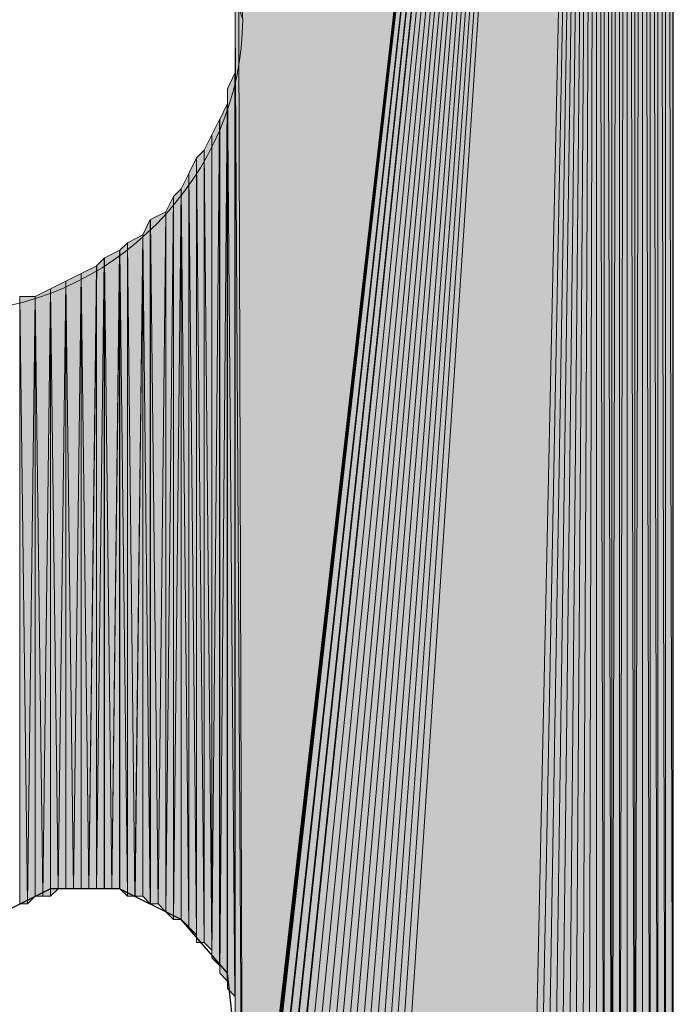
# Model space of a CAD drawing. Units: inches. Extents: x 44 to 165, y -229 to -63.
# Drawn here: x 51 to 53, y -91 to -88 of the extents above; entities that cross this region are included whole.
import ezdxf

# ---------------------------------------------------------------- set-up
doc = ezdxf.new("R2010")
doc.units = ezdxf.units.IN
doc.header["$MEASUREMENT"] = 0
doc.layers.add('Ebene 1', color=7, linetype='Continuous')

# ---------------------------------------------------------------- blocks, each defined once
blk = doc.blocks.new('block 3')
at = {"layer": 'Ebene 1', "color": 7, "lineweight": 25, "true_color": 0xffffff}
for points in [[(52.3382, -92.2409), (52.5287, -92.1985), (52.6557, -92.0714), (52.7405, -91.9022), (52.7405, -91.8388), (52.7405, -83.6895)], [(51.534, -91.0554), (51.5128, -90.8649), (51.3857, -90.7168), (51.2163, -90.6324), (51.026, -90.6324), (50.8565, -90.7168), (50.7507, -90.8649), (50.7084, -91.0554)]]:
    blk.add_lwpolyline(points, dxfattribs=at)
at = {"layer": 'Ebene 1', "color": 7, "lineweight": 13, "true_color": 0xffffff}
blk.add_open_spline([(51.555, -88.2404), (51.555, -88.2404), (51.5338, -88.177), (51.5338, -88.177), (51.5128, -87.7533), (51.1741, -87.436), (50.7507, -87.436), (50.3061, -87.436), (49.9463, -87.7957), (49.9463, -88.2404), (49.9463, -88.6635), (50.3061, -89.0445), (50.7507, -89.0445), (51.1952, -89.0445), (51.555, -88.6635), (51.555, -88.2404), (51.555, -88.2194), (51.555, -88.1984), (51.5338, -88.177)], degree=3, knots=[0, 0, 0, 0, 1, 1, 1, 2, 2, 2, 3, 3, 3, 4, 4, 4, 5, 5, 5, 6, 6, 6, 6], dxfattribs=at)

msp = doc.modelspace()

# ---------------------------------------------------------------- hatches: boundary and pattern name
at = {"layer": 'Ebene 1', "true_color": 0xd7d7d7}
for points in [[(52.5287, -83.3295), (51.534, -85.0231), (51.5552, -91.8599)], [(52.5287, -83.3295), (51.5552, -91.8599), (51.5552, -91.8809)], [(52.5287, -83.3295), (51.5552, -91.8809), (51.5552, -91.9022)], [(52.5287, -83.3295), (51.5552, -91.9022), (51.5552, -91.9232)], [(52.5287, -83.3295), (51.5552, -91.9232), (51.5552, -91.9446)], [(52.5287, -83.3295), (51.5552, -91.9446), (51.5762, -91.9656)], [(52.5287, -83.3295), (51.5762, -91.9656), (51.5762, -91.9866)], [(52.5287, -83.3295), (51.5762, -91.9866), (51.5974, -92.008)], [(52.5287, -83.3295), (51.5974, -92.008), (51.5974, -92.029)], [(52.5287, -83.3295), (51.5974, -92.029), (51.6186, -92.0504)], [(52.5287, -83.3295), (51.6186, -92.0504), (51.6186, -92.0714)], [(52.5287, -83.3295), (51.6186, -92.0714), (51.6397, -92.0927)], [(52.5287, -83.3295), (51.6397, -92.0927), (51.6609, -92.1138)], [(52.5287, -83.3295), (51.6609, -92.1138), (51.6821, -92.1351)], [(52.5287, -83.3295), (51.6821, -92.1351), (51.7033, -92.1561)], [(52.5287, -83.3295), (51.7033, -92.1561), (51.7245, -92.1561)], [(52.5287, -83.3295), (51.7245, -92.1561), (51.7455, -92.1771)], [(52.5287, -83.3295), (51.7455, -92.1771), (51.7667, -92.1771)], [(52.5287, -83.3295), (51.7667, -92.1771), (51.7879, -92.1985)], [(52.5287, -83.3295), (51.7879, -92.1985), (51.8091, -92.1985)], [(52.5287, -83.3295), (51.8091, -92.1985), (51.8303, -92.2195)], [(52.5287, -83.3295), (51.8303, -92.2195), (51.8514, -92.2195)], [(52.5287, -83.3295), (51.8514, -92.2195), (51.8726, -92.2195)], [(52.5287, -83.3295), (51.8726, -92.2195), (51.8938, -92.2195)], [(52.5287, -83.3295), (51.8938, -92.2195), (51.9148, -92.2195)], [(52.5287, -83.3295), (51.9148, -92.2195), (51.936, -92.2409)], [(52.5287, -83.3295), (51.936, -92.2409), (52.3382, -92.2409)]]:
    msp.add_hatch(color=254, dxfattribs=at).paths.add_polyline_path(points)
h = msp.add_hatch(color=254, dxfattribs=at)
edge = h.paths.add_edge_path()
edge.add_spline(control_points=[(52.5287, -83.3295), (52.5287, -83.3295), (51.5552, -91.9446), (51.5552, -91.9446), (51.5552, -91.9446), (52.5287, -83.3295), (52.5287, -83.3295)], knot_values=[0, 0, 0, 0, 1, 1, 1, 2, 2, 2, 2], degree=3, periodic=1)
h = msp.add_hatch(color=254, dxfattribs=at)
edge = h.paths.add_edge_path()
edge.add_spline(control_points=[(52.5287, -83.3295), (52.5287, -83.3295), (51.6397, -92.0927), (51.6397, -92.0927), (51.6397, -92.0927), (52.5287, -83.3295), (52.5287, -83.3295)], knot_values=[0, 0, 0, 0, 1, 1, 1, 2, 2, 2, 2], degree=3, periodic=1)
h = msp.add_hatch(color=254, dxfattribs=at)
edge = h.paths.add_edge_path()
edge.add_spline(control_points=[(52.5287, -83.3295), (52.5287, -83.3295), (51.6821, -92.1351), (51.6821, -92.1351), (51.6821, -92.1351), (52.5287, -83.3295), (52.5287, -83.3295)], knot_values=[0, 0, 0, 0, 1, 1, 1, 2, 2, 2, 2], degree=3, periodic=1)
h = msp.add_hatch(color=254, dxfattribs=at)
edge = h.paths.add_edge_path()
edge.add_spline(control_points=[(52.5287, -83.3295), (52.5287, -83.3295), (51.8303, -92.2195), (51.8303, -92.2195), (51.8303, -92.2195), (52.5287, -83.3295), (52.5287, -83.3295)], knot_values=[0, 0, 0, 0, 1, 1, 1, 2, 2, 2, 2], degree=3, periodic=1)
h = msp.add_hatch(color=254, dxfattribs=at)
h.dxf.hatch_style = 2
h.paths.add_polyline_path([(52.3382, -92.2409), (52.3594, -92.2199), (52.5287, -83.3295)])
h = msp.add_hatch(color=254, dxfattribs=at)
h.dxf.hatch_style = 2
h.paths.add_polyline_path([(52.3594, -92.2199), (52.3806, -92.2199), (52.5287, -83.3295)])
h = msp.add_hatch(color=254, dxfattribs=at)
h.dxf.hatch_style = 2
h.paths.add_polyline_path([(52.3808, -92.2199), (52.4016, -92.2199), (52.5286, -83.3295)])
h = msp.add_hatch(color=254, dxfattribs=at)
h.dxf.hatch_style = 2
h.paths.add_polyline_path([(52.4018, -92.2199), (52.4228, -92.2199), (52.5287, -83.3295)])
h = msp.add_hatch(color=254, dxfattribs=at)
h.dxf.hatch_style = 2
h.paths.add_polyline_path([(52.423, -92.2199), (52.4442, -92.2199), (52.5287, -83.3295)])
h = msp.add_hatch(color=254, dxfattribs=at)
h.dxf.hatch_style = 2
h.paths.add_polyline_path([(52.4443, -92.2199), (52.465, -92.2199), (52.5286, -83.3295)])
h = msp.add_hatch(color=254, dxfattribs=at)
h.dxf.hatch_style = 2
h.paths.add_polyline_path([(52.4652, -92.2199), (52.4864, -92.1985), (52.5287, -83.3295)])
h = msp.add_hatch(color=254, dxfattribs=at)
h.dxf.hatch_style = 2
h.paths.add_polyline_path([(52.4865, -92.1985), (52.5072, -92.1985), (52.5287, -83.3295)])
h = msp.add_hatch(color=254, dxfattribs=at)
h.dxf.hatch_style = 2
h.paths.add_polyline_path([(52.5074, -92.1985), (52.5286, -92.1775), (52.5286, -83.3295)])
h = msp.add_hatch(color=254, dxfattribs=at)
h.dxf.hatch_style = 2
edge = h.paths.add_edge_path()
edge.add_spline(control_points=[(52.5287, -92.1771), (52.5287, -92.1771), (52.5287, -83.3295), (52.5287, -83.3295), (52.5287, -83.3295), (52.5287, -92.1771), (52.5287, -92.1771)], knot_values=[0, 0, 0, 0, 1, 1, 1, 2, 2, 2, 2], degree=3, periodic=1)
h = msp.add_hatch(color=254, dxfattribs=at)
h.dxf.hatch_style = 2
h.paths.add_polyline_path([(52.5287, -92.1771), (52.5499, -92.1771), (52.5287, -83.3295)])
h = msp.add_hatch(color=254, dxfattribs=at)
h.dxf.hatch_style = 2
h.paths.add_polyline_path([(52.5499, -92.1771), (52.5499, -83.3508), (52.5287, -83.3295)])
h = msp.add_hatch(color=254, dxfattribs=at)
h.dxf.hatch_style = 2
h.paths.add_polyline_path([(52.5499, -92.1771), (52.5711, -92.1561), (52.5499, -83.3508)])
h = msp.add_hatch(color=254, dxfattribs=at)
h.dxf.hatch_style = 2
h.paths.add_polyline_path([(52.5499, -83.3508), (52.5711, -92.1561), (52.5711, -83.3508)])
h = msp.add_hatch(color=254, dxfattribs=at)
h.dxf.hatch_style = 2
edge = h.paths.add_edge_path()
edge.add_spline(control_points=[(52.5713, -92.1561), (52.5713, -92.1561), (52.5713, -83.3505), (52.5713, -83.3505), (52.5713, -83.3505), (52.5713, -92.1561), (52.5713, -92.1561)], knot_values=[0, 0, 0, 0, 1, 1, 1, 2, 2, 2, 2], degree=3, periodic=1)
h = msp.add_hatch(color=254, dxfattribs=at)
h.dxf.hatch_style = 2
h.paths.add_polyline_path([(52.5713, -92.1561), (52.5921, -83.3722), (52.5713, -83.3505)])
h = msp.add_hatch(color=254, dxfattribs=at)
h.dxf.hatch_style = 2
h.paths.add_polyline_path([(52.5713, -92.1561), (52.5921, -92.1351), (52.5921, -83.3722)])
h = msp.add_hatch(color=254, dxfattribs=at)
h.dxf.hatch_style = 2
h.paths.add_polyline_path([(52.5921, -83.3722), (52.5921, -92.1351), (52.6133, -83.3722)])
h = msp.add_hatch(color=254, dxfattribs=at)
h.dxf.hatch_style = 2
h.paths.add_polyline_path([(52.5921, -92.1351), (52.6133, -92.1351), (52.6133, -83.3722)])
h = msp.add_hatch(color=254, dxfattribs=at)
h.dxf.hatch_style = 2
edge = h.paths.add_edge_path()
edge.add_spline(control_points=[(52.6135, -92.1351), (52.6135, -92.1351), (52.6135, -83.3722), (52.6135, -83.3722), (52.6135, -83.3722), (52.6135, -92.1351), (52.6135, -92.1351)], knot_values=[0, 0, 0, 0, 1, 1, 1, 2, 2, 2, 2], degree=3, periodic=1)
h = msp.add_hatch(color=254, dxfattribs=at)
h.dxf.hatch_style = 2
h.paths.add_polyline_path([(52.6135, -92.1351), (52.6347, -92.1141), (52.6135, -83.3932)])
h = msp.add_hatch(color=254, dxfattribs=at)
h.dxf.hatch_style = 2
h.paths.add_polyline_path([(52.6347, -92.1141), (52.6347, -83.4142), (52.6137, -83.3935)])
h = msp.add_hatch(color=254, dxfattribs=at)
h.dxf.hatch_style = 2
edge = h.paths.add_edge_path()
edge.add_spline(control_points=[(52.6347, -92.1141), (52.6347, -92.1141), (52.6347, -83.4142), (52.6347, -83.4142), (52.6347, -83.4142), (52.6347, -92.1141), (52.6347, -92.1141)], knot_values=[0, 0, 0, 0, 1, 1, 1, 2, 2, 2, 2], degree=3, periodic=1)
h = msp.add_hatch(color=254, dxfattribs=at)
h.dxf.hatch_style = 2
h.paths.add_polyline_path([(52.6347, -83.4142), (52.6347, -92.0931), (52.6555, -83.4142)])
h = msp.add_hatch(color=254, dxfattribs=at)
h.dxf.hatch_style = 2
h.paths.add_polyline_path([(52.6347, -92.0927), (52.6555, -92.0927), (52.6555, -83.4142)])
h = msp.add_hatch(color=254, dxfattribs=at)
h.dxf.hatch_style = 2
edge = h.paths.add_edge_path()
edge.add_spline(control_points=[(52.6557, -92.0927), (52.6557, -92.0927), (52.6557, -83.4142), (52.6557, -83.4142), (52.6557, -83.4142), (52.6557, -92.0927), (52.6557, -92.0927)], knot_values=[0, 0, 0, 0, 1, 1, 1, 2, 2, 2, 2], degree=3, periodic=1)
h = msp.add_hatch(color=254, dxfattribs=at)
h.dxf.hatch_style = 2
h.paths.add_polyline_path([(52.6557, -92.0927), (52.6769, -92.0717), (52.6557, -83.4356)])
h = msp.add_hatch(color=254, dxfattribs=at)
h.dxf.hatch_style = 2
h.paths.add_polyline_path([(52.6771, -92.0714), (52.6771, -83.4566), (52.6559, -83.4356)])
h = msp.add_hatch(color=254, dxfattribs=at)
h.dxf.hatch_style = 2
edge = h.paths.add_edge_path()
edge.add_spline(control_points=[(52.6771, -92.0714), (52.6771, -92.0714), (52.6771, -83.4566), (52.6771, -83.4566), (52.6771, -83.4566), (52.6771, -92.0714), (52.6771, -92.0714)], knot_values=[0, 0, 0, 0, 1, 1, 1, 2, 2, 2, 2], degree=3, periodic=1)
h = msp.add_hatch(color=254, dxfattribs=at)
h.dxf.hatch_style = 2
edge = h.paths.add_edge_path()
edge.add_spline(control_points=[(52.6771, -92.0504), (52.6771, -92.0504), (52.6771, -83.4569), (52.6771, -83.4569), (52.6771, -83.4569), (52.6771, -92.0504), (52.6771, -92.0504)], knot_values=[0, 0, 0, 0, 1, 1, 1, 2, 2, 2, 2], degree=3, periodic=1)
h = msp.add_hatch(color=254, dxfattribs=at)
h.dxf.hatch_style = 2
h.paths.add_polyline_path([(52.6771, -92.0504), (52.6977, -92.0294), (52.6771, -83.4779)])
h = msp.add_hatch(color=254, dxfattribs=at)
h.dxf.hatch_style = 2
h.paths.add_polyline_path([(52.6771, -83.4779), (52.6977, -92.0294), (52.6977, -83.4779)])
h = msp.add_hatch(color=254, dxfattribs=at)
h.dxf.hatch_style = 2
edge = h.paths.add_edge_path()
edge.add_spline(control_points=[(52.6979, -92.0294), (52.6979, -92.0294), (52.6979, -83.4779), (52.6979, -83.4779), (52.6979, -83.4779), (52.6979, -92.0294), (52.6979, -92.0294)], knot_values=[0, 0, 0, 0, 1, 1, 1, 2, 2, 2, 2], degree=3, periodic=1)
h = msp.add_hatch(color=254, dxfattribs=at)
h.dxf.hatch_style = 2
edge = h.paths.add_edge_path()
edge.add_spline(control_points=[(52.6979, -92.008), (52.6979, -92.008), (52.6979, -83.4783), (52.6979, -83.4783), (52.6979, -83.4783), (52.6979, -92.008), (52.6979, -92.008)], knot_values=[0, 0, 0, 0, 1, 1, 1, 2, 2, 2, 2], degree=3, periodic=1)
h = msp.add_hatch(color=254, dxfattribs=at)
h.dxf.hatch_style = 2
h.paths.add_polyline_path([(52.6979, -92.008), (52.7191, -91.987), (52.6979, -83.499)])
h = msp.add_hatch(color=254, dxfattribs=at)
h.dxf.hatch_style = 2
h.paths.add_polyline_path([(52.7193, -91.9866), (52.7193, -83.5203), (52.6981, -83.499)])
h = msp.add_hatch(color=254, dxfattribs=at)
h.dxf.hatch_style = 2
edge = h.paths.add_edge_path()
edge.add_spline(control_points=[(52.7193, -91.9866), (52.7193, -91.9866), (52.7193, -83.5203), (52.7193, -83.5203), (52.7193, -83.5203), (52.7193, -91.9866), (52.7193, -91.9866)], knot_values=[0, 0, 0, 0, 1, 1, 1, 2, 2, 2, 2], degree=3, periodic=1)
h = msp.add_hatch(color=254, dxfattribs=at)
h.dxf.hatch_style = 2
edge = h.paths.add_edge_path()
edge.add_spline(control_points=[(52.7193, -91.9656), (52.7193, -91.9656), (52.7193, -83.5203), (52.7193, -83.5203), (52.7193, -83.5203), (52.7193, -91.9656), (52.7193, -91.9656)], knot_values=[0, 0, 0, 0, 1, 1, 1, 2, 2, 2, 2], degree=3, periodic=1)
h = msp.add_hatch(color=254, dxfattribs=at)
h.dxf.hatch_style = 2
edge = h.paths.add_edge_path()
edge.add_spline(control_points=[(52.7193, -91.9656), (52.7193, -91.9656), (52.7193, -83.5413), (52.7193, -83.5413), (52.7193, -83.5413), (52.7193, -91.9656), (52.7193, -91.9656)], knot_values=[0, 0, 0, 0, 1, 1, 1, 2, 2, 2, 2], degree=3, periodic=1)
h = msp.add_hatch(color=254, dxfattribs=at)
h.dxf.hatch_style = 2
edge = h.paths.add_edge_path()
edge.add_spline(control_points=[(52.7193, -91.9446), (52.7193, -91.9446), (52.7193, -83.5413), (52.7193, -83.5413), (52.7193, -83.5413), (52.7193, -91.9446), (52.7193, -91.9446)], knot_values=[0, 0, 0, 0, 1, 1, 1, 2, 2, 2, 2], degree=3, periodic=1)
h = msp.add_hatch(color=254, dxfattribs=at)
h.dxf.hatch_style = 2
h.paths.add_polyline_path([(52.7193, -91.9446), (52.7405, -91.9446), (52.7193, -83.5627)])
h = msp.add_hatch(color=254, dxfattribs=at)
h.dxf.hatch_style = 2
h.paths.add_polyline_path([(52.7405, -91.9446), (52.7405, -83.5837), (52.7193, -83.5627)])
h = msp.add_hatch(color=254, dxfattribs=at)
h.dxf.hatch_style = 2
edge = h.paths.add_edge_path()
edge.add_spline(control_points=[(52.7405, -91.9446), (52.7405, -91.9446), (52.7405, -83.5837), (52.7405, -83.5837), (52.7405, -83.5837), (52.7405, -91.9446), (52.7405, -91.9446)], knot_values=[0, 0, 0, 0, 1, 1, 1, 2, 2, 2, 2], degree=3, periodic=1)
h = msp.add_hatch(color=254, dxfattribs=at)
h.dxf.hatch_style = 2
edge = h.paths.add_edge_path()
edge.add_spline(control_points=[(52.7405, -91.9236), (52.7405, -91.9236), (52.7405, -83.584), (52.7405, -83.584), (52.7405, -83.584), (52.7405, -91.9236), (52.7405, -91.9236)], knot_values=[0, 0, 0, 0, 1, 1, 1, 2, 2, 2, 2], degree=3, periodic=1)
h = msp.add_hatch(color=254, dxfattribs=at)
h.dxf.hatch_style = 2
edge = h.paths.add_edge_path()
edge.add_spline(control_points=[(52.7405, -91.9236), (52.7405, -91.9236), (52.7405, -83.6047), (52.7405, -83.6047), (52.7405, -83.6047), (52.7405, -91.9236), (52.7405, -91.9236)], knot_values=[0, 0, 0, 0, 1, 1, 1, 2, 2, 2, 2], degree=3, periodic=1)
h = msp.add_hatch(color=254, dxfattribs=at)
h.dxf.hatch_style = 2
edge = h.paths.add_edge_path()
edge.add_spline(control_points=[(52.7405, -91.9022), (52.7405, -91.9022), (52.7405, -83.6047), (52.7405, -83.6047), (52.7405, -83.6047), (52.7405, -91.9022), (52.7405, -91.9022)], knot_values=[0, 0, 0, 0, 1, 1, 1, 2, 2, 2, 2], degree=3, periodic=1)
h = msp.add_hatch(color=254, dxfattribs=at)
h.dxf.hatch_style = 2
edge = h.paths.add_edge_path()
edge.add_spline(control_points=[(52.7405, -91.9022), (52.7405, -91.9022), (52.7405, -83.6261), (52.7405, -83.6261), (52.7405, -83.6261), (52.7405, -91.9022), (52.7405, -91.9022)], knot_values=[0, 0, 0, 0, 1, 1, 1, 2, 2, 2, 2], degree=3, periodic=1)
h = msp.add_hatch(color=254, dxfattribs=at)
h.dxf.hatch_style = 2
edge = h.paths.add_edge_path()
edge.add_spline(control_points=[(52.7405, -91.8809), (52.7405, -91.8809), (52.7405, -83.6261), (52.7405, -83.6261), (52.7405, -83.6261), (52.7405, -91.8809), (52.7405, -91.8809)], knot_values=[0, 0, 0, 0, 1, 1, 1, 2, 2, 2, 2], degree=3, periodic=1)
h = msp.add_hatch(color=254, dxfattribs=at)
h.dxf.hatch_style = 2
edge = h.paths.add_edge_path()
edge.add_spline(control_points=[(52.7405, -91.8809), (52.7405, -91.8809), (52.7405, -83.6467), (52.7405, -83.6467), (52.7405, -83.6467), (52.7405, -91.8809), (52.7405, -91.8809)], knot_values=[0, 0, 0, 0, 1, 1, 1, 2, 2, 2, 2], degree=3, periodic=1)
h = msp.add_hatch(color=254, dxfattribs=at)
h.dxf.hatch_style = 2
edge = h.paths.add_edge_path()
edge.add_spline(control_points=[(52.7405, -91.8599), (52.7405, -91.8599), (52.7405, -83.6471), (52.7405, -83.6471), (52.7405, -83.6471), (52.7405, -91.8599), (52.7405, -91.8599)], knot_values=[0, 0, 0, 0, 1, 1, 1, 2, 2, 2, 2], degree=3, periodic=1)
h = msp.add_hatch(color=254, dxfattribs=at)
h.dxf.hatch_style = 2
edge = h.paths.add_edge_path()
edge.add_spline(control_points=[(52.7405, -91.8599), (52.7405, -91.8599), (52.7405, -83.6685), (52.7405, -83.6685), (52.7405, -83.6685), (52.7405, -91.8599), (52.7405, -91.8599)], knot_values=[0, 0, 0, 0, 1, 1, 1, 2, 2, 2, 2], degree=3, periodic=1)
h = msp.add_hatch(color=254, dxfattribs=at)
h.dxf.hatch_style = 2
edge = h.paths.add_edge_path()
edge.add_spline(control_points=[(52.7405, -91.8388), (52.7405, -91.8388), (52.7405, -83.6685), (52.7405, -83.6685), (52.7405, -83.6685), (52.7405, -91.8388), (52.7405, -91.8388)], knot_values=[0, 0, 0, 0, 1, 1, 1, 2, 2, 2, 2], degree=3, periodic=1)
h = msp.add_hatch(color=254, dxfattribs=at)
h.dxf.hatch_style = 2
h.paths.add_polyline_path([(51.534, -88.2404), (51.5552, -91.8599), (51.534, -85.0227)])
h = msp.add_hatch(color=254, dxfattribs=at)
h.dxf.hatch_style = 2
h.paths.add_polyline_path([(51.534, -91.0554), (51.5552, -91.8599), (51.534, -88.2408)])
h = msp.add_hatch(color=254, dxfattribs=at)
h.dxf.hatch_style = 2
edge = h.paths.add_edge_path()
edge.add_spline(control_points=[(51.534, -91.0554), (51.534, -91.0554), (51.534, -88.2408), (51.534, -88.2408), (51.534, -88.2408), (51.534, -91.0554), (51.534, -91.0554)], knot_values=[0, 0, 0, 0, 1, 1, 1, 2, 2, 2, 2], degree=3, periodic=1)
h = msp.add_hatch(color=254, dxfattribs=at)
h.dxf.hatch_style = 2
edge = h.paths.add_edge_path()
edge.add_spline(control_points=[(51.534, -91.0344), (51.534, -91.0344), (51.534, -88.2828), (51.534, -88.2828), (51.534, -88.2828), (51.534, -91.0344), (51.534, -91.0344)], knot_values=[0, 0, 0, 0, 1, 1, 1, 2, 2, 2, 2], degree=3, periodic=1)
h = msp.add_hatch(color=254, dxfattribs=at)
h.dxf.hatch_style = 2
edge = h.paths.add_edge_path()
edge.add_spline(control_points=[(51.534, -90.992), (51.534, -90.992), (51.534, -88.3252), (51.534, -88.3252), (51.534, -88.3252), (51.534, -90.992), (51.534, -90.992)], knot_values=[0, 0, 0, 0, 1, 1, 1, 2, 2, 2, 2], degree=3, periodic=1)
h = msp.add_hatch(color=254, dxfattribs=at)
h.dxf.hatch_style = 2
edge = h.paths.add_edge_path()
edge.add_spline(control_points=[(51.534, -91.0134), (51.534, -91.0134), (51.534, -88.3252), (51.534, -88.3252), (51.534, -88.3252), (51.534, -91.0134), (51.534, -91.0134)], knot_values=[0, 0, 0, 0, 1, 1, 1, 2, 2, 2, 2], degree=3, periodic=1)
h = msp.add_hatch(color=254, dxfattribs=at)
h.dxf.hatch_style = 2
edge = h.paths.add_edge_path()
edge.add_spline(control_points=[(51.534, -90.9707), (51.534, -90.9707), (51.534, -88.3465), (51.534, -88.3465), (51.534, -88.3465), (51.534, -90.9707), (51.534, -90.9707)], knot_values=[0, 0, 0, 0, 1, 1, 1, 2, 2, 2, 2], degree=3, periodic=1)
h = msp.add_hatch(color=254, dxfattribs=at)
h.dxf.hatch_style = 2
h.paths.add_polyline_path([(51.5128, -88.431), (51.5338, -90.9283), (51.5338, -88.3882)])
h = msp.add_hatch(color=254, dxfattribs=at)
h.dxf.hatch_style = 2
edge = h.paths.add_edge_path()
edge.add_spline(control_points=[(51.534, -90.9497), (51.534, -90.9497), (51.534, -88.3886), (51.534, -88.3886), (51.534, -88.3886), (51.534, -90.9497), (51.534, -90.9497)], knot_values=[0, 0, 0, 0, 1, 1, 1, 2, 2, 2, 2], degree=3, periodic=1)
h = msp.add_hatch(color=254, dxfattribs=at)
h.dxf.hatch_style = 2
edge = h.paths.add_edge_path()
edge.add_spline(control_points=[(51.5128, -90.9073), (51.5128, -90.9073), (51.5128, -88.431), (51.5128, -88.431), (51.5128, -88.431), (51.5128, -90.9073), (51.5128, -90.9073)], knot_values=[0, 0, 0, 0, 1, 1, 1, 2, 2, 2, 2], degree=3, periodic=1)
h = msp.add_hatch(color=254, dxfattribs=at)
h.dxf.hatch_style = 2
h.paths.add_polyline_path([(51.5128, -90.9073), (51.5338, -90.9283), (51.5128, -88.431)])
h = msp.add_hatch(color=254, dxfattribs=at)
h.dxf.hatch_style = 2
h.paths.add_polyline_path([(51.4918, -88.5154), (51.4918, -90.8649), (51.5126, -88.4733)])
h = msp.add_hatch(color=254, dxfattribs=at)
h.dxf.hatch_style = 2
h.paths.add_polyline_path([(51.4918, -90.8649), (51.5126, -90.8863), (51.5126, -88.4733)])
h = msp.add_hatch(color=254, dxfattribs=at)
h.dxf.hatch_style = 2
h.paths.add_polyline_path([(51.4704, -88.5577), (51.4704, -90.8229), (51.4916, -88.5154)])
h = msp.add_hatch(color=254, dxfattribs=at)
h.dxf.hatch_style = 2
h.paths.add_polyline_path([(51.4704, -90.8229), (51.4916, -90.8436), (51.4916, -88.5157)])
h = msp.add_hatch(color=254, dxfattribs=at)
h.dxf.hatch_style = 2
edge = h.paths.add_edge_path()
edge.add_spline(control_points=[(51.4918, -90.8649), (51.4918, -90.8649), (51.4918, -88.5154), (51.4918, -88.5154), (51.4918, -88.5154), (51.4918, -90.8649), (51.4918, -90.8649)], knot_values=[0, 0, 0, 0, 1, 1, 1, 2, 2, 2, 2], degree=3, periodic=1)
h = msp.add_hatch(color=254, dxfattribs=at)
h.dxf.hatch_style = 2
h.paths.add_polyline_path([(51.4492, -88.6001), (51.4704, -90.8015), (51.4704, -88.5577)])
h = msp.add_hatch(color=254, dxfattribs=at)
h.dxf.hatch_style = 2
edge = h.paths.add_edge_path()
edge.add_spline(control_points=[(51.4704, -90.8229), (51.4704, -90.8229), (51.4704, -88.5577), (51.4704, -88.5577), (51.4704, -88.5577), (51.4704, -90.8229), (51.4704, -90.8229)], knot_values=[0, 0, 0, 0, 1, 1, 1, 2, 2, 2, 2], degree=3, periodic=1)
h = msp.add_hatch(color=254, dxfattribs=at)
h.dxf.hatch_style = 2
h.paths.add_polyline_path([(51.4279, -88.6211), (51.4491, -90.7802), (51.4491, -88.6001)])
h = msp.add_hatch(color=254, dxfattribs=at)
h.dxf.hatch_style = 2
h.paths.add_polyline_path([(51.4492, -90.7802), (51.4704, -90.8015), (51.4492, -88.6001)])
h = msp.add_hatch(color=254, dxfattribs=at)
h.dxf.hatch_style = 2
h.paths.add_polyline_path([(51.407, -88.6638), (51.4279, -90.7591), (51.4279, -88.6211)])
h = msp.add_hatch(color=254, dxfattribs=at)
h.dxf.hatch_style = 2
edge = h.paths.add_edge_path()
edge.add_spline(control_points=[(51.4279, -90.7802), (51.4279, -90.7802), (51.4279, -88.6211), (51.4279, -88.6211), (51.4279, -88.6211), (51.4279, -90.7802), (51.4279, -90.7802)], knot_values=[0, 0, 0, 0, 1, 1, 1, 2, 2, 2, 2], degree=3, periodic=1)
h = msp.add_hatch(color=254, dxfattribs=at)
h.dxf.hatch_style = 2
h.paths.add_polyline_path([(51.4279, -90.7802), (51.4491, -90.7802), (51.4279, -88.6211)])
h = msp.add_hatch(color=254, dxfattribs=at)
h.dxf.hatch_style = 2
h.paths.add_polyline_path([(51.3857, -88.7059), (51.4069, -90.7381), (51.4069, -88.6638)])
h = msp.add_hatch(color=254, dxfattribs=at)
h.dxf.hatch_style = 2
h.paths.add_polyline_path([(51.407, -90.7381), (51.4279, -90.7591), (51.407, -88.6638)])
h = msp.add_hatch(color=254, dxfattribs=at)
h.dxf.hatch_style = 2
h.paths.add_polyline_path([(51.3648, -90.7168), (51.3855, -90.7168), (51.3855, -88.7059)])
h = msp.add_hatch(color=254, dxfattribs=at)
h.dxf.hatch_style = 2
h.paths.add_polyline_path([(51.3648, -88.7272), (51.3648, -90.7168), (51.3855, -88.7062)])
h = msp.add_hatch(color=254, dxfattribs=at)
h.dxf.hatch_style = 2
h.paths.add_polyline_path([(51.3857, -90.7168), (51.4069, -90.7378), (51.3857, -88.7059)])
h = msp.add_hatch(color=254, dxfattribs=at)
h.dxf.hatch_style = 2
h.paths.add_polyline_path([(51.3435, -88.7696), (51.3435, -90.6958), (51.3647, -88.7272)])
h = msp.add_hatch(color=254, dxfattribs=at)
h.dxf.hatch_style = 2
h.paths.add_polyline_path([(51.3435, -90.6958), (51.3647, -90.7168), (51.3647, -88.7272)])
h = msp.add_hatch(color=254, dxfattribs=at)
h.dxf.hatch_style = 2
h.paths.add_polyline_path([(51.3009, -88.7906), (51.3221, -90.6747), (51.3436, -88.7696)])
h = msp.add_hatch(color=254, dxfattribs=at)
h.dxf.hatch_style = 2
h.paths.add_polyline_path([(51.3223, -90.6744), (51.3435, -90.6958), (51.3435, -88.7696)])
h = msp.add_hatch(color=254, dxfattribs=at)
h.dxf.hatch_style = 2
edge = h.paths.add_edge_path()
edge.add_spline(control_points=[(51.3435, -90.6958), (51.3435, -90.6958), (51.3435, -88.7696), (51.3435, -88.7696), (51.3435, -88.7696), (51.3435, -90.6958), (51.3435, -90.6958)], knot_values=[0, 0, 0, 0, 1, 1, 1, 2, 2, 2, 2], degree=3, periodic=1)
h = msp.add_hatch(color=254, dxfattribs=at)
h.dxf.hatch_style = 2
h.paths.add_polyline_path([(51.2801, -88.833), (51.3007, -90.6744), (51.3007, -88.7903)])
h = msp.add_hatch(color=254, dxfattribs=at)
h.dxf.hatch_style = 2
h.paths.add_polyline_path([(51.3009, -90.6744), (51.3221, -90.6744), (51.3009, -88.7903)])
h = msp.add_hatch(color=254, dxfattribs=at)
h.dxf.hatch_style = 2
h.paths.add_polyline_path([(51.2377, -88.8544), (51.2585, -90.653), (51.2801, -88.833)])
h = msp.add_hatch(color=254, dxfattribs=at)
h.dxf.hatch_style = 2
h.paths.add_polyline_path([(51.2587, -90.6534), (51.2799, -90.6534), (51.2799, -88.833)])
h = msp.add_hatch(color=254, dxfattribs=at)
h.dxf.hatch_style = 2
h.paths.add_polyline_path([(51.2801, -90.6534), (51.3007, -90.6744), (51.2801, -88.833)])
h = msp.add_hatch(color=254, dxfattribs=at)
h.dxf.hatch_style = 2
h.paths.add_polyline_path([(51.2165, -88.8754), (51.2377, -90.6534), (51.2377, -88.8544)])
h = msp.add_hatch(color=254, dxfattribs=at)
h.dxf.hatch_style = 2
h.paths.add_polyline_path([(51.2377, -90.6534), (51.2585, -90.6534), (51.2377, -88.8544)])
h = msp.add_hatch(color=254, dxfattribs=at)
h.dxf.hatch_style = 2
h.paths.add_polyline_path([(51.1743, -88.8964), (51.1952, -90.632), (51.2165, -88.8754)])
h = msp.add_hatch(color=254, dxfattribs=at)
h.dxf.hatch_style = 2
h.paths.add_polyline_path([(51.1952, -90.6324), (51.2163, -90.6324), (51.2163, -88.875)])
h = msp.add_hatch(color=254, dxfattribs=at)
h.dxf.hatch_style = 2
h.paths.add_polyline_path([(51.2165, -90.6324), (51.2377, -90.653), (51.2165, -88.875)])
h = msp.add_hatch(color=254, dxfattribs=at)
h.dxf.hatch_style = 2
h.paths.add_polyline_path([(51.153, -88.9177), (51.153, -90.6324), (51.1741, -88.8967)])
h = msp.add_hatch(color=254, dxfattribs=at)
h.dxf.hatch_style = 2
h.paths.add_polyline_path([(51.153, -90.6324), (51.1741, -90.6324), (51.1741, -88.8967)])
h = msp.add_hatch(color=254, dxfattribs=at)
h.dxf.hatch_style = 2
h.paths.add_polyline_path([(51.1743, -90.6324), (51.1952, -90.6324), (51.1743, -88.8967)])
h = msp.add_hatch(color=254, dxfattribs=at)
h.dxf.hatch_style = 2
h.paths.add_polyline_path([(51.0682, -88.9601), (51.0894, -90.632), (51.1106, -88.9391)])
h = msp.add_hatch(color=254, dxfattribs=at)
h.dxf.hatch_style = 2
h.paths.add_polyline_path([(51.0896, -90.6324), (51.1102, -90.6324), (51.1102, -88.9388)])
h = msp.add_hatch(color=254, dxfattribs=at)
h.dxf.hatch_style = 2
h.paths.add_polyline_path([(51.1104, -88.9388), (51.1316, -90.6324), (51.1531, -88.9181)])
h = msp.add_hatch(color=254, dxfattribs=at)
h.dxf.hatch_style = 2
h.paths.add_polyline_path([(51.1104, -90.6324), (51.1316, -90.6324), (51.1104, -88.9388)])
h = msp.add_hatch(color=254, dxfattribs=at)
h.dxf.hatch_style = 2
h.paths.add_polyline_path([(51.1318, -90.6324), (51.153, -90.6324), (51.153, -88.9177)])
h = msp.add_hatch(color=254, dxfattribs=at)
h.dxf.hatch_style = 2
h.paths.add_polyline_path([(51.026, -88.9811), (51.0472, -90.6324), (51.0684, -88.9601)])
h = msp.add_hatch(color=254, dxfattribs=at)
h.dxf.hatch_style = 2
h.paths.add_polyline_path([(51.0472, -90.6324), (51.068, -90.6324), (51.068, -88.9601)])
h = msp.add_hatch(color=254, dxfattribs=at)
h.dxf.hatch_style = 2
h.paths.add_polyline_path([(51.0682, -90.6324), (51.0894, -90.6324), (51.0682, -88.9601)])
h = msp.add_hatch(color=254, dxfattribs=at)
h.dxf.hatch_style = 2
h.paths.add_polyline_path([(50.9838, -89.0021), (51.0046, -90.6534), (51.0262, -88.9811)])
h = msp.add_hatch(color=254, dxfattribs=at)
h.dxf.hatch_style = 2
h.paths.add_polyline_path([(51.0046, -90.6534), (51.0258, -90.6534), (51.0258, -88.9811)])
h = msp.add_hatch(color=254, dxfattribs=at)
h.dxf.hatch_style = 2
h.paths.add_polyline_path([(51.026, -90.6534), (51.0472, -90.6324), (51.026, -88.9811)])
h = msp.add_hatch(color=254, dxfattribs=at)
h.dxf.hatch_style = 2
h.paths.add_polyline_path([(50.9412, -89.0021), (50.9624, -90.6744), (50.984, -89.0021)])
h = msp.add_hatch(color=254, dxfattribs=at)
h.dxf.hatch_style = 2
h.paths.add_polyline_path([(50.9412, -90.6744), (50.9624, -90.6744), (50.9412, -89.0025)])
h = msp.add_hatch(color=254, dxfattribs=at)
h.dxf.hatch_style = 2
h.paths.add_polyline_path([(50.9624, -90.6744), (50.9836, -90.6534), (50.9836, -89.0025)])
h = msp.add_hatch(color=254, dxfattribs=at)
h.dxf.hatch_style = 2
h.paths.add_polyline_path([(50.9838, -90.6534), (51.0046, -90.6534), (50.9838, -89.0021)])

# ---------------------------------------------------------------- linework, layer by layer
at = {"layer": 'Ebene 1', "lineweight": 0}
for points in [[(52.5287, -83.3295), (51.534, -85.0231), (51.5552, -91.8599), (52.5287, -83.3295)], [(52.5287, -83.3295), (51.5552, -91.8599), (51.5552, -91.8809), (52.5287, -83.3295)], [(52.5287, -83.3295), (51.5552, -91.8809), (51.5552, -91.9022), (52.5287, -83.3295)], [(52.5287, -83.3295), (51.5552, -91.9022), (51.5552, -91.9232), (52.5287, -83.3295)], [(52.5287, -83.3295), (51.5552, -91.9232), (51.5552, -91.9446), (52.5287, -83.3295)], [(52.5287, -83.3295), (51.5552, -91.9446), (51.5762, -91.9656), (52.5287, -83.3295)], [(52.5287, -83.3295), (51.5762, -91.9656), (51.5762, -91.9866), (52.5287, -83.3295)], [(52.5287, -83.3295), (51.5762, -91.9866), (51.5974, -92.008), (52.5287, -83.3295)], [(52.5287, -83.3295), (51.5974, -92.008), (51.5974, -92.029), (52.5287, -83.3295)], [(52.5287, -83.3295), (51.5974, -92.029), (51.6186, -92.0504), (52.5287, -83.3295)], [(52.5287, -83.3295), (51.6186, -92.0504), (51.6186, -92.0714), (52.5287, -83.3295)], [(52.5287, -83.3295), (51.6186, -92.0714), (51.6397, -92.0927), (52.5287, -83.3295)], [(52.5287, -83.3295), (51.6397, -92.0927), (51.6609, -92.1138), (52.5287, -83.3295)], [(52.5287, -83.3295), (51.6609, -92.1138), (51.6821, -92.1351), (52.5287, -83.3295)], [(52.5287, -83.3295), (51.6821, -92.1351), (51.7033, -92.1561), (52.5287, -83.3295)], [(52.5287, -83.3295), (51.7033, -92.1561), (51.7245, -92.1561), (52.5287, -83.3295)], [(52.5287, -83.3295), (51.7245, -92.1561), (51.7455, -92.1771), (52.5287, -83.3295)], [(52.5287, -83.3295), (51.7455, -92.1771), (51.7667, -92.1771), (52.5287, -83.3295)], [(52.5287, -83.3295), (51.7667, -92.1771), (51.7879, -92.1985), (52.5287, -83.3295)], [(52.5287, -83.3295), (51.7879, -92.1985), (51.8091, -92.1985), (52.5287, -83.3295)], [(52.5287, -83.3295), (51.8091, -92.1985), (51.8303, -92.2195), (52.5287, -83.3295)], [(52.5287, -83.3295), (51.8303, -92.2195), (51.8514, -92.2195), (52.5287, -83.3295)], [(52.5287, -83.3295), (51.8514, -92.2195), (51.8726, -92.2195), (52.5287, -83.3295)], [(52.5287, -83.3295), (51.8726, -92.2195), (51.8938, -92.2195), (52.5287, -83.3295)], [(52.5287, -83.3295), (51.8938, -92.2195), (51.9148, -92.2195), (52.5287, -83.3295)], [(52.5287, -83.3295), (51.9148, -92.2195), (51.936, -92.2409), (52.5287, -83.3295)], [(52.5287, -83.3295), (51.936, -92.2409), (52.3382, -92.2409), (52.5287, -83.3295)], [(52.3382, -92.2409), (52.3594, -92.2199), (52.5287, -83.3295), (52.3382, -92.2409)], [(52.3594, -92.2199), (52.3806, -92.2199), (52.5287, -83.3295), (52.3594, -92.2199)], [(52.3808, -92.2199), (52.4016, -92.2199), (52.5286, -83.3295), (52.3808, -92.2199)], [(52.4018, -92.2199), (52.4228, -92.2199), (52.5287, -83.3295), (52.4018, -92.2199)], [(52.423, -92.2199), (52.4442, -92.2199), (52.5287, -83.3295), (52.423, -92.2199)], [(52.4443, -92.2199), (52.465, -92.2199), (52.5286, -83.3295), (52.4443, -92.2199)], [(52.4652, -92.2199), (52.4864, -92.1985), (52.5287, -83.3295), (52.4652, -92.2199)], [(52.4865, -92.1985), (52.5072, -92.1985), (52.5287, -83.3295), (52.4865, -92.1985)], [(52.5074, -92.1985), (52.5286, -92.1775), (52.5286, -83.3295), (52.5074, -92.1985)], [(52.5287, -92.1771), (52.5499, -92.1771), (52.5287, -83.3295), (52.5287, -92.1771)], [(52.5499, -92.1771), (52.5499, -83.3508), (52.5287, -83.3295), (52.5499, -92.1771)], [(52.5499, -92.1771), (52.5711, -92.1561), (52.5499, -83.3508), (52.5499, -92.1771)], [(52.5499, -83.3508), (52.5711, -92.1561), (52.5711, -83.3508), (52.5499, -83.3508)], [(52.5713, -92.1561), (52.5921, -83.3722), (52.5713, -83.3505), (52.5713, -92.1561)], [(52.5713, -92.1561), (52.5921, -92.1351), (52.5921, -83.3722), (52.5713, -92.1561)], [(52.5921, -83.3722), (52.5921, -92.1351), (52.6133, -83.3722), (52.5921, -83.3722)], [(52.5921, -92.1351), (52.6133, -92.1351), (52.6133, -83.3722), (52.5921, -92.1351)], [(52.6135, -92.1351), (52.6347, -92.1141), (52.6135, -83.3932), (52.6135, -92.1351)], [(52.6347, -92.1141), (52.6347, -83.4142), (52.6137, -83.3935), (52.6347, -92.1141)], [(52.6347, -83.4142), (52.6347, -92.0931), (52.6555, -83.4142), (52.6347, -83.4142)], [(52.6347, -92.0927), (52.6555, -92.0927), (52.6555, -83.4142), (52.6347, -92.0927)], [(52.6557, -92.0927), (52.6769, -92.0717), (52.6557, -83.4356), (52.6557, -92.0927)], [(52.6771, -92.0714), (52.6771, -83.4566), (52.6559, -83.4356), (52.6771, -92.0714)], [(52.6771, -92.0504), (52.6977, -92.0294), (52.6771, -83.4779), (52.6771, -92.0504)], [(52.6771, -83.4779), (52.6977, -92.0294), (52.6977, -83.4779), (52.6771, -83.4779)], [(52.6979, -92.008), (52.7191, -91.987), (52.6979, -83.499), (52.6979, -92.008)], [(52.7193, -91.9866), (52.7193, -83.5203), (52.6981, -83.499), (52.7193, -91.9866)], [(52.7193, -91.9446), (52.7405, -91.9446), (52.7193, -83.5627), (52.7193, -91.9446)], [(52.7405, -91.9446), (52.7405, -83.5837), (52.7193, -83.5627), (52.7405, -91.9446)], [(51.534, -88.2404), (51.5552, -91.8599), (51.534, -85.0227), (51.534, -88.2404)], [(51.534, -88.2828), (51.534, -91.0344), (51.534, -88.2404), (51.534, -88.2828)], [(51.534, -91.0554), (51.5552, -91.8599), (51.534, -88.2408), (51.534, -91.0554)], [(51.534, -88.3252), (51.534, -91.013), (51.534, -88.2828), (51.534, -88.3252)], [(51.534, -88.3462), (51.534, -90.9707), (51.534, -88.3252), (51.534, -88.3462)], [(51.534, -88.3886), (51.534, -90.9497), (51.534, -88.3462), (51.534, -88.3886)], [(51.5128, -88.431), (51.5338, -90.9283), (51.5338, -88.3882), (51.5128, -88.431)], [(51.5128, -88.4733), (51.5128, -90.8863), (51.5128, -88.431), (51.5128, -88.4733)], [(51.5128, -90.9073), (51.5338, -90.9283), (51.5128, -88.431), (51.5128, -90.9073)], [(51.4918, -88.5154), (51.4918, -90.8649), (51.5126, -88.4733), (51.4918, -88.5154)], [(51.4918, -90.8649), (51.5126, -90.8863), (51.5126, -88.4733), (51.4918, -90.8649)], [(51.4704, -88.5577), (51.4704, -90.8229), (51.4916, -88.5154), (51.4704, -88.5577)], [(51.4704, -90.8229), (51.4916, -90.8436), (51.4916, -88.5157), (51.4704, -90.8229)], [(51.4492, -88.6001), (51.4704, -90.8015), (51.4704, -88.5577), (51.4492, -88.6001)], [(51.4279, -88.6211), (51.4491, -90.7802), (51.4491, -88.6001), (51.4279, -88.6211)], [(51.4492, -90.7802), (51.4704, -90.8015), (51.4492, -88.6001), (51.4492, -90.7802)], [(51.407, -88.6638), (51.4279, -90.7591), (51.4279, -88.6211), (51.407, -88.6638)], [(51.4279, -90.7802), (51.4491, -90.7802), (51.4279, -88.6211), (51.4279, -90.7802)], [(51.3857, -88.7059), (51.4069, -90.7381), (51.4069, -88.6638), (51.3857, -88.7059)], [(51.407, -90.7381), (51.4279, -90.7591), (51.407, -88.6638), (51.407, -90.7381)], [(51.3648, -90.7168), (51.3855, -90.7168), (51.3855, -88.7059), (51.3648, -90.7168)], [(51.3648, -88.7272), (51.3648, -90.7168), (51.3855, -88.7062), (51.3648, -88.7272)], [(51.3857, -90.7168), (51.4069, -90.7378), (51.3857, -88.7059), (51.3857, -90.7168)], [(51.3435, -88.7696), (51.3435, -90.6958), (51.3647, -88.7272), (51.3435, -88.7696)], [(51.3435, -90.6958), (51.3647, -90.7168), (51.3647, -88.7272), (51.3435, -90.6958)], [(51.3009, -88.7906), (51.3221, -90.6747), (51.3436, -88.7696), (51.3009, -88.7906)], [(51.3223, -90.6744), (51.3435, -90.6958), (51.3435, -88.7696), (51.3223, -90.6744)], [(51.2801, -88.833), (51.3007, -90.6744), (51.3007, -88.7903), (51.2801, -88.833)], [(51.3009, -90.6744), (51.3221, -90.6744), (51.3009, -88.7903), (51.3009, -90.6744)], [(51.2377, -88.8544), (51.2585, -90.653), (51.2801, -88.833), (51.2377, -88.8544)], [(51.2587, -90.6534), (51.2799, -90.6534), (51.2799, -88.833), (51.2587, -90.6534)], [(51.2801, -90.6534), (51.3007, -90.6744), (51.2801, -88.833), (51.2801, -90.6534)], [(51.2165, -88.8754), (51.2377, -90.6534), (51.2377, -88.8544), (51.2165, -88.8754)], [(51.2377, -90.6534), (51.2585, -90.6534), (51.2377, -88.8544), (51.2377, -90.6534)], [(51.1743, -88.8964), (51.1952, -90.632), (51.2165, -88.8754), (51.1743, -88.8964)], [(51.1952, -90.6324), (51.2163, -90.6324), (51.2163, -88.875), (51.1952, -90.6324)], [(51.2165, -90.6324), (51.2377, -90.653), (51.2165, -88.875), (51.2165, -90.6324)], [(51.153, -88.9177), (51.153, -90.6324), (51.1741, -88.8967), (51.153, -88.9177)], [(51.153, -90.6324), (51.1741, -90.6324), (51.1741, -88.8967), (51.153, -90.6324)], [(51.1743, -90.6324), (51.1952, -90.6324), (51.1743, -88.8967), (51.1743, -90.6324)], [(51.0682, -88.9601), (51.0894, -90.632), (51.1106, -88.9391), (51.0682, -88.9601)], [(51.0896, -90.6324), (51.1102, -90.6324), (51.1102, -88.9388), (51.0896, -90.6324)], [(51.1104, -88.9388), (51.1316, -90.6324), (51.1531, -88.9181), (51.1104, -88.9388)], [(51.1104, -90.6324), (51.1316, -90.6324), (51.1104, -88.9388), (51.1104, -90.6324)], [(51.1318, -90.6324), (51.153, -90.6324), (51.153, -88.9177), (51.1318, -90.6324)], [(51.026, -88.9811), (51.0472, -90.6324), (51.0684, -88.9601), (51.026, -88.9811)], [(51.0472, -90.6324), (51.068, -90.6324), (51.068, -88.9601), (51.0472, -90.6324)], [(51.0682, -90.6324), (51.0894, -90.6324), (51.0682, -88.9601), (51.0682, -90.6324)], [(50.9838, -89.0021), (51.0046, -90.6534), (51.0262, -88.9811), (50.9838, -89.0021)], [(51.0046, -90.6534), (51.0258, -90.6534), (51.0258, -88.9811), (51.0046, -90.6534)], [(51.026, -90.6534), (51.0472, -90.6324), (51.026, -88.9811), (51.026, -90.6534)], [(50.9412, -89.0021), (50.9624, -90.6744), (50.984, -89.0021), (50.9412, -89.0021)], [(50.9412, -90.6744), (50.9624, -90.6744), (50.9412, -89.0025), (50.9412, -90.6744)], [(50.9624, -90.6744), (50.9836, -90.6534), (50.9836, -89.0025), (50.9624, -90.6744)], [(50.9838, -90.6534), (51.0046, -90.6534), (50.9838, -89.0021), (50.9838, -90.6534)]]:
    msp.add_lwpolyline(points, dxfattribs=at)
for points in [[(52.5287, -83.3295), (52.5287, -83.3295), (51.5552, -91.9446), (51.5552, -91.9446), (51.5552, -91.9446), (52.5287, -83.3295), (52.5287, -83.3295)], [(52.5287, -83.3295), (52.5287, -83.3295), (51.6397, -92.0927), (51.6397, -92.0927), (51.6397, -92.0927), (52.5287, -83.3295), (52.5287, -83.3295)], [(52.5287, -83.3295), (52.5287, -83.3295), (51.6821, -92.1351), (51.6821, -92.1351), (51.6821, -92.1351), (52.5287, -83.3295), (52.5287, -83.3295)], [(52.5287, -83.3295), (52.5287, -83.3295), (51.8303, -92.2195), (51.8303, -92.2195), (51.8303, -92.2195), (52.5287, -83.3295), (52.5287, -83.3295)], [(52.5287, -92.1771), (52.5287, -92.1771), (52.5287, -83.3295), (52.5287, -83.3295), (52.5287, -83.3295), (52.5287, -92.1771), (52.5287, -92.1771)], [(52.5713, -92.1561), (52.5713, -92.1561), (52.5713, -83.3505), (52.5713, -83.3505), (52.5713, -83.3505), (52.5713, -92.1561), (52.5713, -92.1561)], [(52.6135, -92.1351), (52.6135, -92.1351), (52.6135, -83.3722), (52.6135, -83.3722), (52.6135, -83.3722), (52.6135, -92.1351), (52.6135, -92.1351)], [(52.6347, -92.1141), (52.6347, -92.1141), (52.6347, -83.4142), (52.6347, -83.4142), (52.6347, -83.4142), (52.6347, -92.1141), (52.6347, -92.1141)], [(52.6557, -92.0927), (52.6557, -92.0927), (52.6557, -83.4142), (52.6557, -83.4142), (52.6557, -83.4142), (52.6557, -92.0927), (52.6557, -92.0927)], [(52.6771, -92.0714), (52.6771, -92.0714), (52.6771, -83.4566), (52.6771, -83.4566), (52.6771, -83.4566), (52.6771, -92.0714), (52.6771, -92.0714)], [(52.6771, -92.0504), (52.6771, -92.0504), (52.6771, -83.4569), (52.6771, -83.4569), (52.6771, -83.4569), (52.6771, -92.0504), (52.6771, -92.0504)], [(52.6979, -92.0294), (52.6979, -92.0294), (52.6979, -83.4779), (52.6979, -83.4779), (52.6979, -83.4779), (52.6979, -92.0294), (52.6979, -92.0294)], [(52.6979, -92.008), (52.6979, -92.008), (52.6979, -83.4783), (52.6979, -83.4783), (52.6979, -83.4783), (52.6979, -92.008), (52.6979, -92.008)], [(52.7193, -91.9866), (52.7193, -91.9866), (52.7193, -83.5203), (52.7193, -83.5203), (52.7193, -83.5203), (52.7193, -91.9866), (52.7193, -91.9866)], [(52.7193, -91.9656), (52.7193, -91.9656), (52.7193, -83.5203), (52.7193, -83.5203), (52.7193, -83.5203), (52.7193, -91.9656), (52.7193, -91.9656)], [(52.7193, -91.9656), (52.7193, -91.9656), (52.7193, -83.5413), (52.7193, -83.5413), (52.7193, -83.5413), (52.7193, -91.9656), (52.7193, -91.9656)], [(52.7193, -91.9446), (52.7193, -91.9446), (52.7193, -83.5413), (52.7193, -83.5413), (52.7193, -83.5413), (52.7193, -91.9446), (52.7193, -91.9446)], [(52.7405, -91.9446), (52.7405, -91.9446), (52.7405, -83.5837), (52.7405, -83.5837), (52.7405, -83.5837), (52.7405, -91.9446), (52.7405, -91.9446)], [(52.7405, -91.9236), (52.7405, -91.9236), (52.7405, -83.584), (52.7405, -83.584), (52.7405, -83.584), (52.7405, -91.9236), (52.7405, -91.9236)], [(52.7405, -91.9236), (52.7405, -91.9236), (52.7405, -83.6047), (52.7405, -83.6047), (52.7405, -83.6047), (52.7405, -91.9236), (52.7405, -91.9236)], [(52.7405, -91.9022), (52.7405, -91.9022), (52.7405, -83.6047), (52.7405, -83.6047), (52.7405, -83.6047), (52.7405, -91.9022), (52.7405, -91.9022)], [(52.7405, -91.9022), (52.7405, -91.9022), (52.7405, -83.6261), (52.7405, -83.6261), (52.7405, -83.6261), (52.7405, -91.9022), (52.7405, -91.9022)], [(52.7405, -91.8809), (52.7405, -91.8809), (52.7405, -83.6261), (52.7405, -83.6261), (52.7405, -83.6261), (52.7405, -91.8809), (52.7405, -91.8809)], [(52.7405, -91.8809), (52.7405, -91.8809), (52.7405, -83.6467), (52.7405, -83.6467), (52.7405, -83.6467), (52.7405, -91.8809), (52.7405, -91.8809)], [(52.7405, -91.8599), (52.7405, -91.8599), (52.7405, -83.6471), (52.7405, -83.6471), (52.7405, -83.6471), (52.7405, -91.8599), (52.7405, -91.8599)], [(52.7405, -91.8599), (52.7405, -91.8599), (52.7405, -83.6685), (52.7405, -83.6685), (52.7405, -83.6685), (52.7405, -91.8599), (52.7405, -91.8599)], [(52.7405, -91.8388), (52.7405, -91.8388), (52.7405, -83.6685), (52.7405, -83.6685), (52.7405, -83.6685), (52.7405, -91.8388), (52.7405, -91.8388)], [(51.534, -91.0554), (51.534, -91.0554), (51.534, -88.2408), (51.534, -88.2408), (51.534, -88.2408), (51.534, -91.0554), (51.534, -91.0554)], [(51.534, -91.0344), (51.534, -91.0344), (51.534, -88.2828), (51.534, -88.2828), (51.534, -88.2828), (51.534, -91.0344), (51.534, -91.0344)], [(51.534, -90.992), (51.534, -90.992), (51.534, -88.3252), (51.534, -88.3252), (51.534, -88.3252), (51.534, -90.992), (51.534, -90.992)], [(51.534, -91.0134), (51.534, -91.0134), (51.534, -88.3252), (51.534, -88.3252), (51.534, -88.3252), (51.534, -91.0134), (51.534, -91.0134)], [(51.534, -90.9707), (51.534, -90.9707), (51.534, -88.3465), (51.534, -88.3465), (51.534, -88.3465), (51.534, -90.9707), (51.534, -90.9707)], [(51.534, -90.9497), (51.534, -90.9497), (51.534, -88.3886), (51.534, -88.3886), (51.534, -88.3886), (51.534, -90.9497), (51.534, -90.9497)], [(51.5128, -90.9073), (51.5128, -90.9073), (51.5128, -88.431), (51.5128, -88.431), (51.5128, -88.431), (51.5128, -90.9073), (51.5128, -90.9073)], [(51.4918, -90.8649), (51.4918, -90.8649), (51.4918, -88.5154), (51.4918, -88.5154), (51.4918, -88.5154), (51.4918, -90.8649), (51.4918, -90.8649)], [(51.4704, -90.8229), (51.4704, -90.8229), (51.4704, -88.5577), (51.4704, -88.5577), (51.4704, -88.5577), (51.4704, -90.8229), (51.4704, -90.8229)], [(51.4279, -90.7802), (51.4279, -90.7802), (51.4279, -88.6211), (51.4279, -88.6211), (51.4279, -88.6211), (51.4279, -90.7802), (51.4279, -90.7802)], [(51.3435, -90.6958), (51.3435, -90.6958), (51.3435, -88.7696), (51.3435, -88.7696), (51.3435, -88.7696), (51.3435, -90.6958), (51.3435, -90.6958)]]:
    msp.add_open_spline(points, degree=3, knots=[0, 0, 0, 0, 1, 1, 1, 2, 2, 2, 2], dxfattribs=at)

# ---------------------------------------------------------------- block references
at = {"layer": 'Ebene 1'}
msp.add_blockref('block 3', (0, 0), dxfattribs=at)

doc.saveas('drawing.dxf')
